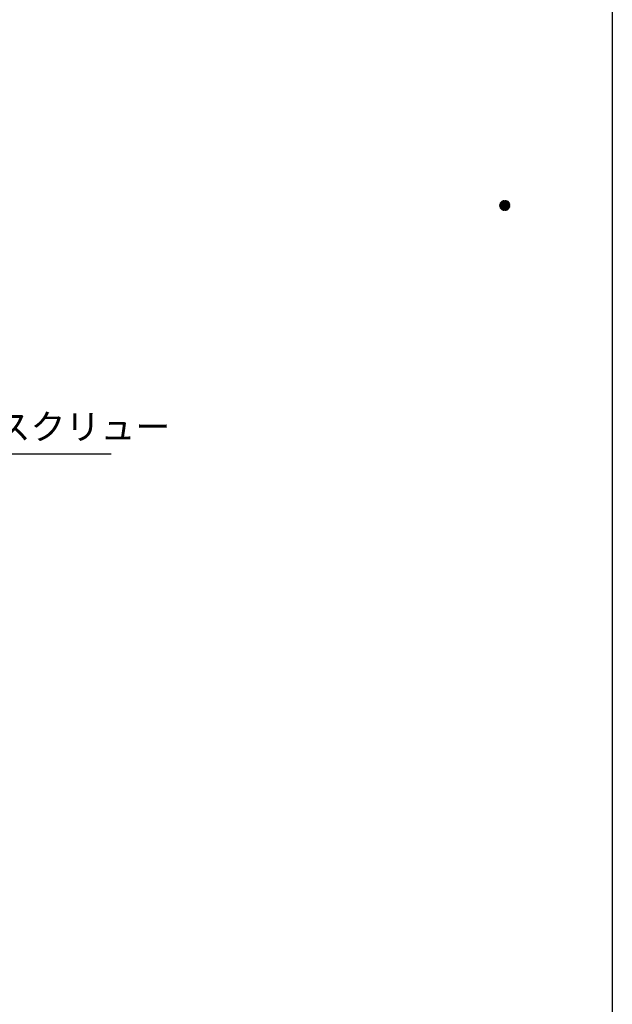
# Model space of a CAD drawing. Extents: x 18969 to 25269, y -13861 to -9406.
# Drawn here: x 24227 to 25269, y -12871 to -11141 of the extents above; entities that cross this region are included whole.
import ezdxf
from ezdxf.enums import TextEntityAlignment as Align

# ---------------------------------------------------------------- set-up
doc = ezdxf.new("R2010")
doc.units = 0
doc.header["$LTSCALE"] = 4.5
doc.layers.get('0').update_dxf_attribs({"linetype": 'CONTINUOUS'})
doc.layers.get('DEFPOINTS').update_dxf_attribs({"linetype": 'CONTINUOUS'})
doc.layers.add('P_2DIM', color=6, linetype='CONTINUOUS')
doc.layers.add('P_5DRAWFRAME', color=104, linetype='CONTINUOUS')
doc.styles.add('BIGFONT', font='simplex.shx', dxfattribs={"bigfont": 'bigfont.shx'})
doc.dimstyles.new('DIMBIGFONT$7', dxfattribs={"dimtxt": 3, "dimasz": 2, "dimexe": 1.5, "dimexo": 3, "dimgap": 0.75, "dimtad": 1, "dimdec": 1, "dimdsep": 46, "dimtxsty": 'BIGFONT', "dimsah": 1, "dimcen": 0, "dimclrt": 230, "dimadec": 0, "dimazin": 0, "dimtfac": 0.6, "dimtdec": 1, "dimtofl": 0, "dimtmove": 0, "dimatfit": 3, "dimfxl": 0, "dimtvp": 1, "dimtolj": 1, "dimarcsym": 0})

# ---------------------------------------------------------------- blocks, each defined once
blk = doc.blocks.new('DFP3')
at = {"color": 0}
for p, q in [((406.8, 159.55), (407.4, 160.15)), ((406.8, 159.48), (407.47, 160.15)), ((406.8, 159.63), (407.32, 160.15)), ((406.8, 159.62), (407.47, 158.95)), ((406.8, 159.55), (407.4, 158.95)), ((406.8, 159.47), (407.32, 158.95)), ((406.81, 159.42), (407.53, 160.14)), ((406.81, 159.68), (407.53, 158.96)), ((406.82, 159.71), (407.24, 160.13)), ((406.82, 159.39), (407.24, 158.97)), ((406.83, 159.37), (407.58, 160.12)), ((406.83, 159.73), (407.58, 158.98)), ((406.85, 159.32), (407.63, 160.1)), ((406.85, 159.78), (407.63, 159)), ((406.87, 159.27), (407.68, 160.08)), ((406.87, 159.83), (407.12, 160.08)), ((406.87, 159.83), (407.68, 159.02)), ((406.87, 159.27), (407.12, 159.02)), ((406.9, 159.22), (407.73, 160.05)), ((406.9, 159.88), (407.73, 159.05)), ((406.93, 159.18), (407.77, 160.02)), ((406.93, 159.92), (407.77, 159.08)), ((406.96, 159.14), (407.81, 159.99)), ((406.96, 159.96), (407.81, 159.11)), ((406.99, 159.99), (407.84, 159.14)), ((406.99, 159.11), (407.84, 159.96)), ((407.03, 160.02), (407.87, 159.18)), ((407.03, 159.08), (407.87, 159.92)), ((407.07, 160.05), (407.9, 159.22)), ((407.07, 159.05), (407.9, 159.88)), ((407.12, 160.08), (407.93, 159.27)), ((407.12, 159.02), (407.93, 159.83)), ((407.17, 160.1), (407.95, 159.32)), ((407.17, 159), (407.95, 159.78)), ((407.22, 160.12), (407.97, 159.37)), ((407.22, 158.98), (407.97, 159.73)), ((407.27, 160.14), (407.99, 159.42)), ((407.27, 158.96), (407.99, 159.68)), ((407.33, 160.15), (408, 159.48)), ((407.33, 158.95), (408, 159.62)), ((407.4, 160.15), (408, 159.55)), ((407.4, 158.95), (408, 159.55)), ((407.48, 160.14), (407.99, 159.63)), ((407.48, 158.96), (407.99, 159.47)), ((407.57, 160.13), (407.98, 159.72)), ((407.57, 158.97), (407.98, 159.38)), ((407.69, 160.08), (407.93, 159.84)), ((407.69, 159.02), (407.93, 159.26))]:
    blk.add_line(p, q, dxfattribs=at)
at = {"layer": 'DEFPOINTS', "color": 0}
blk.add_line((420, 297), (420, 0), dxfattribs=at)
at = {"color": 83, "ltscale": 0.5, "style": 'BIGFONT', "flags": 8}
for tag, p in [('REV04', (26.47, 27.61)), ('REV03', (26.47, 21.7)), ('REV02', (26.47, 15.58)), ('REV01', (26.47, 10.33))]:
    blk.add_attdef(tag, text='', height=2, dxfattribs=at).set_placement(p, align=Align.BOTTOM_LEFT)
for tag, p in [('REVD4', (80.98, 27.61)), ('R4D', (92.67, 27.61)), ('R4C', (101.8, 27.61)), ('R4A', (110.92, 27.61)), ('REVD3', (80.98, 21.7)), ('R3D', (92.67, 21.7)), ('R3C', (101.8, 21.7)), ('R3A', (110.92, 21.7)), ('REVD2', (80.98, 15.58)), ('R2D', (92.67, 15.58)), ('R2C', (101.8, 15.58)), ('R2A', (110.92, 15.58)), ('REVD1', (80.98, 10.33)), ('R1D', (92.67, 10.33)), ('R1C', (101.8, 10.33)), ('R1A', (110.92, 10.33))]:
    blk.add_attdef(tag, text='', height=2, dxfattribs=at).set_placement(p, align=Align.BOTTOM_CENTER)
at = {"color": 83, "style": 'BIGFONT'}
for tag, height, p in [('PROJECT1', 4, (283.38, 25.6)), ('DATE', 3, (344.68, 25.84)), ('SCALE', 3, (379.68, 25.84)), ('PROJECT2', 4, (284.2, 17.84)), ('PROJECT3', 4, (284.2, 10.57)), ('DWGNO', 3, (358.68, 10.57))]:
    blk.add_attdef(tag, text='', height=height, dxfattribs=at).set_placement(p, align=Align.BOTTOM_CENTER)

msp = doc.modelspace()

# ---------------------------------------------------------------- block references
at = {"layer": 'P_5DRAWFRAME', "xscale": 15, "yscale": 15, "zscale": 15}
msp.add_blockref('DFP3', (18968.83, -13860.54), dxfattribs=at)

# ---------------------------------------------------------------- texts
at = {"layer": 'P_2DIM', "color": 230, "insert": (23613.06, -11892.76), "char_height": 45, "attachment_point": 7, "style": 'BIGFONT'}
msp.add_mtext('φ6ステンレスコーチスクリュー', dxfattribs=at)

# ---------------------------------------------------------------- leaders
at = {"layer": 'P_2DIM', "annotation_type": 0, "has_hookline": 1, "hookline_direction": 0, "text_width": 774.86}
msp.add_leader([(23444.06, -11768.53), (23571.81, -11904.01), (23601.81, -11904.01)], dimstyle='DIMBIGFONT$7', override={"dimscale": 15}, dxfattribs=at)

doc.saveas('drawing.dxf')
